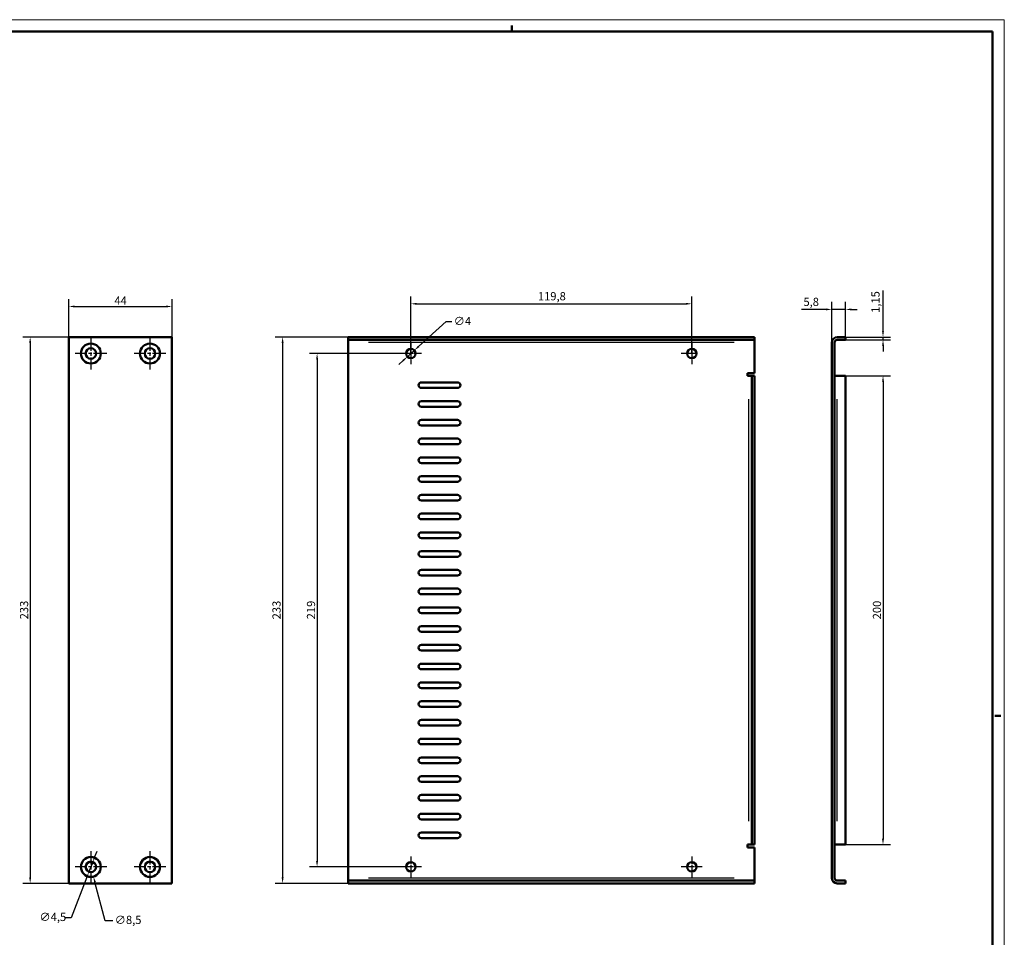
# Model space of a CAD drawing. Units: millimetres. Extents: x 0 to 841, y 0 to 594.
# Drawn here: x 421 to 841, y 203 to 594 of the extents above; entities that cross this region are included whole.
import ezdxf

# ---------------------------------------------------------------- set-up
doc = ezdxf.new("R2010")
doc.units = ezdxf.units.MM
doc.linetypes.add('CHAIN', pattern=[0.3543, 0.2362, -0.0295, 0.0591, -0.0295])
doc.layers.get('0').update_dxf_attribs({"lineweight": 25})
for name, color, linetype, lineweight in [('Centro(ISO)', 179, 'CHAIN', 25), ('Geometria schizzo(ISO)', 7, 'Continuous', 50), ('Quote(ISO)', 7, 'Continuous', 25), ('Spigoli tangenti visibili(ISO)', 251, 'Continuous', 30), ('Spigoli visibili(ISO)', 7, 'Continuous', 50)]:
    doc.layers.add(name, color=color, linetype=linetype, lineweight=lineweight)
doc.styles.add('DEFAULT-ISO~0', font='ARIAL.TTF')
doc.dimstyles.new('DEFAULT-ISO-Metodo 1b', dxfattribs={"dimtxt": 3.5, "dimasz": 2.5, "dimexe": 3.175, "dimexo": 0, "dimgap": 0.762, "dimtad": 1, "dimtoh": 1, "dimrnd": 1e-08, "dimtxsty": 'DEFAULT-ISO~0', "dimcen": 0.09, "dimdle": 10, "dimclrd": 2, "dimclre": 2, "dimclrt": 6, "dimazin": 2, "dimtfac": 0.714286, "dimtmove": 0, "dimatfit": 3, "dimfxl": 0, "dimtolj": 1, "dimlwd": 25, "dimlwe": 25, "dimarcsym": 0})

# ---------------------------------------------------------------- blocks, each defined once
blk = doc.blocks.new('*D7')
at = {"layer": 'Defpoints', "color": 0, "linetype": 'Continuous'}
for p in [(486.03, 471.66), (442.03, 458.6), (486.03, 458.6)]:
    blk.add_point(p, dxfattribs=at)
at = {"layer": 'Quote(ISO)', "color": 2, "linetype": 'Continuous', "lineweight": 25}
for p, q in [((442.03, 458.6), (442.03, 474.84)), ((486.03, 458.6), (486.03, 474.84)), ((444.53, 471.66), (483.53, 471.66))]:
    blk.add_line(p, q, dxfattribs=at)
at = {"layer": 'Quote(ISO)', "color": 2, "linetype": 'Continuous'}
for points in [[(444.53, 472.08), (444.53, 471.25), (442.03, 471.66)], [(483.53, 472.08), (483.53, 471.25), (486.03, 471.66)]]:
    blk.add_solid(points, dxfattribs=at)
at = {"layer": 'Quote(ISO)', "color": 6, "linetype": 'Continuous', "lineweight": 25, "insert": (461.45, 475.93), "char_height": 3.5, "attachment_point": 1, "style": 'DEFAULT-ISO~0'}
blk.add_mtext('\\A1;44', dxfattribs=at)
blk = doc.blocks.new('*D8')
at = {"layer": 'Defpoints', "color": 0, "linetype": 'Continuous'}
for p in [(442.03, 458.6), (425.54, 225.6), (442.03, 225.6)]:
    blk.add_point(p, dxfattribs=at)
at = {"layer": 'Quote(ISO)', "color": 2, "linetype": 'Continuous', "lineweight": 25}
for p, q in [((442.03, 458.6), (422.36, 458.6)), ((425.54, 456.1), (425.54, 228.1)), ((442.03, 225.6), (422.36, 225.6))]:
    blk.add_line(p, q, dxfattribs=at)
at = {"layer": 'Quote(ISO)', "color": 2, "linetype": 'Continuous'}
for points in [[(425.12, 456.1), (425.95, 456.1), (425.54, 458.6)], [(425.12, 228.1), (425.95, 228.1), (425.54, 225.6)]]:
    blk.add_solid(points, dxfattribs=at)
at = {"layer": 'Quote(ISO)', "color": 6, "linetype": 'Continuous', "lineweight": 25, "insert": (421.2, 338.2), "char_height": 3.5, "attachment_point": 1, "rotation": 90, "style": 'DEFAULT-ISO~0'}
blk.add_mtext('\\A1;233', dxfattribs=at)
blk = doc.blocks.new('*D12')
at = {"layer": 'Defpoints', "color": 0, "linetype": 'Continuous'}
for p in [(586.42, 450.25), (589.38, 452.95)]:
    blk.add_point(p, dxfattribs=at)
at = {"layer": 'Quote(ISO)', "color": 2, "linetype": 'Continuous', "lineweight": 25}
for p, q in [((591.22, 454.63), (602.93, 465.33)), ((602.93, 465.33), (605.43, 465.33)), ((586.42, 450.25), (589.38, 452.95)), ((584.58, 448.56), (582.73, 446.88))]:
    blk.add_line(p, q, dxfattribs=at)
at = {"layer": 'Quote(ISO)', "color": 2, "linetype": 'Continuous'}
for points in [[(590.94, 454.94), (591.5, 454.33), (589.38, 452.95)], [(584.3, 448.87), (584.86, 448.26), (586.42, 450.25)]]:
    blk.add_solid(points, dxfattribs=at)
at = {"layer": 'Quote(ISO)', "color": 6, "linetype": 'Continuous', "lineweight": 25, "insert": (606.19, 467.21), "char_height": 3.5, "attachment_point": 1, "style": 'DEFAULT-ISO~0'}
blk.add_mtext('\\A1;∅4', dxfattribs=at)
blk = doc.blocks.new('*D13')
at = {"layer": 'Defpoints', "color": 0, "linetype": 'Continuous'}
for p in [(707.7, 472.81), (587.9, 451.6), (707.7, 451.6)]:
    blk.add_point(p, dxfattribs=at)
at = {"layer": 'Quote(ISO)', "color": 2, "linetype": 'Continuous', "lineweight": 25}
for p, q in [((587.9, 451.6), (587.9, 475.99)), ((707.7, 451.6), (707.7, 475.99)), ((590.4, 472.81), (705.2, 472.81))]:
    blk.add_line(p, q, dxfattribs=at)
at = {"layer": 'Quote(ISO)', "color": 2, "linetype": 'Continuous'}
for points in [[(590.4, 473.23), (590.4, 472.4), (587.9, 472.81)], [(705.2, 473.23), (705.2, 472.4), (707.7, 472.81)]]:
    blk.add_solid(points, dxfattribs=at)
at = {"layer": 'Quote(ISO)', "color": 6, "linetype": 'Continuous', "lineweight": 25, "insert": (642.06, 477.78), "char_height": 3.5, "attachment_point": 1, "style": 'DEFAULT-ISO~0'}
blk.add_mtext('\\A1;119,8', dxfattribs=at)
blk = doc.blocks.new('*D14')
at = {"layer": 'Defpoints', "color": 0, "linetype": 'Continuous'}
for p in [(587.9, 451.6), (547.9, 232.6), (587.9, 232.6)]:
    blk.add_point(p, dxfattribs=at)
at = {"layer": 'Quote(ISO)', "color": 2, "linetype": 'Continuous', "lineweight": 25}
for p, q in [((587.9, 451.6), (544.73, 451.6)), ((547.9, 449.1), (547.9, 235.1)), ((587.9, 232.6), (544.73, 232.6))]:
    blk.add_line(p, q, dxfattribs=at)
at = {"layer": 'Quote(ISO)', "color": 2, "linetype": 'Continuous'}
for points in [[(547.48, 449.1), (548.32, 449.1), (547.9, 451.6)], [(547.48, 235.1), (548.32, 235.1), (547.9, 232.6)]]:
    blk.add_solid(points, dxfattribs=at)
at = {"layer": 'Quote(ISO)', "color": 6, "linetype": 'Continuous', "lineweight": 25, "insert": (543.56, 338.2), "char_height": 3.5, "attachment_point": 1, "rotation": 90, "style": 'DEFAULT-ISO~0'}
blk.add_mtext('\\A1;219', dxfattribs=at)
blk = doc.blocks.new('*D17')
at = {"layer": 'Defpoints', "color": 0, "linetype": 'Continuous'}
for p in [(561.2, 458.6), (533.2, 225.6), (561.2, 225.6)]:
    blk.add_point(p, dxfattribs=at)
at = {"layer": 'Quote(ISO)', "color": 2, "linetype": 'Continuous', "lineweight": 25}
for p, q in [((561.2, 458.6), (530.03, 458.6)), ((533.2, 456.1), (533.2, 228.1)), ((561.2, 225.6), (530.03, 225.6))]:
    blk.add_line(p, q, dxfattribs=at)
at = {"layer": 'Quote(ISO)', "color": 2, "linetype": 'Continuous'}
for points in [[(532.78, 456.1), (533.62, 456.1), (533.2, 458.6)], [(532.78, 228.1), (533.62, 228.1), (533.2, 225.6)]]:
    blk.add_solid(points, dxfattribs=at)
at = {"layer": 'Quote(ISO)', "color": 6, "linetype": 'Continuous', "lineweight": 25, "insert": (528.86, 338.2), "char_height": 3.5, "attachment_point": 1, "rotation": 90, "style": 'DEFAULT-ISO~0'}
blk.add_mtext('\\A1;233', dxfattribs=at)
blk = doc.blocks.new('*D21')
at = {"layer": 'Defpoints', "color": 0, "linetype": 'Continuous'}
for p in [(450.33, 236.7), (452.53, 228.49)]:
    blk.add_point(p, dxfattribs=at)
at = {"layer": 'Quote(ISO)', "color": 2, "linetype": 'Continuous', "lineweight": 25}
for p, q in [((451.34, 232.6), (451.52, 232.6)), ((451.43, 232.51), (451.43, 232.69)), ((457.59, 209.59), (453.17, 226.08)), ((460.85, 209.59), (457.59, 209.59))]:
    blk.add_line(p, q, dxfattribs=at)
at = {"layer": 'Quote(ISO)', "color": 2, "linetype": 'Continuous'}
blk.add_solid([(453.57, 226.19), (452.77, 225.97), (452.53, 228.49)], dxfattribs=at)
at = {"layer": 'Quote(ISO)', "color": 6, "linetype": 'Continuous', "lineweight": 25, "insert": (461.61, 211.75), "char_height": 3.5, "attachment_point": 1, "style": 'DEFAULT-ISO~0'}
blk.add_mtext('\\A1;∅8,5', dxfattribs=at)
blk = doc.blocks.new('*D22')
at = {"layer": 'Defpoints', "color": 0, "linetype": 'Continuous'}
for p in [(452.24, 234.7), (450.61, 230.5)]:
    blk.add_point(p, dxfattribs=at)
at = {"layer": 'Quote(ISO)', "color": 2, "linetype": 'Continuous', "lineweight": 25}
for p, q in [((453.15, 237.03), (454.05, 239.36)), ((452.24, 234.7), (450.61, 230.5)), ((449.7, 228.17), (442.97, 210.85)), ((442.97, 210.85), (440.47, 210.85))]:
    blk.add_line(p, q, dxfattribs=at)
at = {"layer": 'Quote(ISO)', "color": 2, "linetype": 'Continuous'}
for points in [[(452.76, 237.18), (453.53, 236.87), (452.24, 234.7)], [(449.32, 228.32), (450.09, 228.02), (450.61, 230.5)]]:
    blk.add_solid(points, dxfattribs=at)
at = {"layer": 'Quote(ISO)', "color": 6, "linetype": 'Continuous', "lineweight": 25, "insert": (429.5, 213.02), "char_height": 3.5, "attachment_point": 1, "style": 'DEFAULT-ISO~0'}
blk.add_mtext('\\A1;∅4,5', dxfattribs=at)
blk = doc.blocks.new('*D23')
at = {"layer": 'Defpoints', "color": 0, "linetype": 'Continuous'}
for p in [(773.27, 470.41), (773.27, 458.6), (767.47, 456.3)]:
    blk.add_point(p, dxfattribs=at)
at = {"layer": 'Quote(ISO)', "color": 2, "linetype": 'Continuous', "lineweight": 25}
for p, q in [((764.97, 470.41), (754.56, 470.41)), ((767.47, 456.3), (767.47, 473.58)), ((773.27, 470.41), (767.47, 470.41)), ((773.27, 458.6), (773.27, 473.58)), ((775.77, 470.41), (778.27, 470.41))]:
    blk.add_line(p, q, dxfattribs=at)
at = {"layer": 'Quote(ISO)', "color": 2, "linetype": 'Continuous'}
for points in [[(764.97, 470.82), (764.97, 469.99), (767.47, 470.41)], [(775.77, 470.82), (775.77, 469.99), (773.27, 470.41)]]:
    blk.add_solid(points, dxfattribs=at)
at = {"layer": 'Quote(ISO)', "color": 6, "linetype": 'Continuous', "lineweight": 25, "insert": (755.33, 475.37), "char_height": 3.5, "attachment_point": 1, "style": 'DEFAULT-ISO~0'}
blk.add_mtext('\\A1;5,8', dxfattribs=at)
blk = doc.blocks.new('*D24')
at = {"layer": 'Defpoints', "color": 0, "linetype": 'Continuous'}
for p in [(773.27, 442.1), (773.27, 242.1), (789.27, 242.1)]:
    blk.add_point(p, dxfattribs=at)
at = {"layer": 'Quote(ISO)', "color": 2, "linetype": 'Continuous', "lineweight": 25}
for p, q in [((773.27, 442.1), (792.44, 442.1)), ((789.27, 439.6), (789.27, 244.6)), ((773.27, 242.1), (792.44, 242.1))]:
    blk.add_line(p, q, dxfattribs=at)
at = {"layer": 'Quote(ISO)', "color": 2, "linetype": 'Continuous'}
for points in [[(788.85, 439.6), (789.68, 439.6), (789.27, 442.1)], [(788.85, 244.6), (789.68, 244.6), (789.27, 242.1)]]:
    blk.add_solid(points, dxfattribs=at)
at = {"layer": 'Quote(ISO)', "color": 6, "linetype": 'Continuous', "lineweight": 25, "insert": (784.93, 338.21), "char_height": 3.5, "attachment_point": 1, "rotation": 90, "style": 'DEFAULT-ISO~0'}
blk.add_mtext('\\A1;200', dxfattribs=at)
blk = doc.blocks.new('*D25')
at = {"layer": 'Defpoints', "color": 0, "linetype": 'Continuous'}
for p in [(773.27, 458.6), (773.27, 457.45), (789.27, 457.45)]:
    blk.add_point(p, dxfattribs=at)
at = {"layer": 'Quote(ISO)', "color": 2, "linetype": 'Continuous', "lineweight": 25}
for p, q in [((789.27, 461.1), (789.27, 478.48)), ((773.27, 458.6), (792.44, 458.6)), ((789.27, 457.45), (789.27, 458.6)), ((773.27, 457.45), (792.44, 457.45)), ((789.27, 454.95), (789.27, 452.45))]:
    blk.add_line(p, q, dxfattribs=at)
at = {"layer": 'Quote(ISO)', "color": 2, "linetype": 'Continuous'}
for points in [[(788.85, 461.1), (789.68, 461.1), (789.27, 458.6)], [(788.85, 454.95), (789.68, 454.95), (789.27, 457.45)]]:
    blk.add_solid(points, dxfattribs=at)
at = {"layer": 'Quote(ISO)', "color": 6, "linetype": 'Continuous', "lineweight": 25, "insert": (784.3, 468.93), "char_height": 3.5, "attachment_point": 1, "rotation": 90, "style": 'DEFAULT-ISO~0'}
blk.add_mtext('\\A1;1,15', dxfattribs=at)
blk = doc.blocks.new('Bordi A1')
at = {"layer": 'Geometria schizzo(ISO)', "color": 4, "lineweight": 18, "true_color": 0x00ffff}
for p, q in [((0, 594), (841, 594)), ((841, 594), (841, 0))]:
    blk.add_line(p, q, dxfattribs=at)
at = {"layer": 'Geometria schizzo(ISO)'}
for p, q in [((5, 589), (836, 589)), ((631, 591.5), (631, 589)), ((836, 589), (836, 5)), ((839.5, 297), (837, 297))]:
    blk.add_line(p, q, dxfattribs=at)

msp = doc.modelspace()

# ---------------------------------------------------------------- linework, layer by layer
at = {"layer": 'Centro(ISO)', "linetype": 'CHAIN', "ltscale": 23.990969}
for p, q in [((451.425, 458.348), (451.425, 444.848)), ((476.625, 458.348), (476.625, 444.848)), ((458.175, 451.598), (444.675, 451.598)), ((483.375, 451.598), (469.875, 451.598)), ((451.425, 239.348), (451.425, 225.848)), ((476.625, 239.348), (476.625, 225.848)), ((458.175, 232.598), (444.675, 232.598)), ((483.375, 232.598), (469.875, 232.598))]:
    msp.add_line(p, q, dxfattribs=at)
at = {"layer": 'Centro(ISO)', "linetype": 'CHAIN', "ltscale": 10.000767}
for p, q in [((587.901, 456.098), (587.901, 447.098)), ((707.701, 456.098), (707.701, 447.098)), ((592.401, 451.598), (583.401, 451.598)), ((587.901, 237.098), (587.901, 228.098)), ((707.701, 237.098), (707.701, 228.098)), ((592.401, 232.598), (583.401, 232.598)), ((712.201, 232.598), (703.201, 232.598))]:
    msp.add_line(p, q, dxfattribs=at)
at = {"layer": 'Centro(ISO)', "linetype": 'CHAIN', "ltscale": 7.778352}
msp.add_line((710.201, 451.598), (703.201, 451.598), dxfattribs=at)
at = {"layer": 'Spigoli tangenti visibili(ISO)'}
for p, q in [((725.741, 456.298), (569.861, 456.298)), ((732.101, 252.098), (732.101, 432.098)), ((769.766, 252.098), (769.766, 432.098)), ((569.861, 227.898), (725.741, 227.898))]:
    msp.add_line(p, q, dxfattribs=at)
at = {"layer": 'Spigoli visibili(ISO)'}
for p, q in [((442.025, 225.598), (442.025, 458.598)), ((442.025, 458.598), (486.025, 458.598)), ((486.025, 458.598), (486.025, 225.598)), ((561.201, 458.598), (734.401, 458.598)), ((561.201, 458.598), (561.201, 457.448)), ((734.401, 458.598), (734.401, 457.448)), ((769.766, 458.598), (773.266, 458.598)), ((773.266, 458.598), (773.266, 457.448)), ((561.201, 456.298), (561.201, 457.448)), ((561.201, 457.448), (734.401, 457.448)), ((561.201, 227.898), (561.201, 456.298)), ((734.401, 457.448), (734.401, 456.298)), ((734.401, 456.298), (734.401, 443.248)), ((767.466, 227.898), (767.466, 456.298)), ((768.616, 227.898), (768.616, 456.298)), ((769.766, 457.448), (773.266, 457.448)), ((731.526, 443.248), (734.401, 443.248)), ((731.526, 442.098), (731.526, 443.248)), ((732.101, 442.098), (731.526, 442.098)), ((732.101, 442.098), (733.251, 442.098)), ((733.251, 442.098), (733.251, 242.098)), ((733.251, 442.098), (734.401, 442.098)), ((734.401, 442.098), (734.401, 242.098)), ((768.616, 442.098), (769.766, 442.098)), ((769.766, 442.098), (773.266, 442.098)), ((773.266, 442.098), (773.266, 242.098)), ((592.401, 439.298), (607.801, 439.298)), ((607.801, 436.898), (592.401, 436.898)), ((592.401, 431.298), (607.801, 431.298)), ((607.801, 428.898), (592.401, 428.898)), ((592.401, 423.298), (607.801, 423.298)), ((607.801, 420.898), (592.401, 420.898)), ((592.401, 415.298), (607.801, 415.298)), ((607.801, 412.898), (592.401, 412.898)), ((592.401, 407.298), (607.801, 407.298)), ((607.801, 404.898), (592.401, 404.898)), ((592.401, 399.298), (607.801, 399.298)), ((607.801, 396.898), (592.401, 396.898)), ((592.401, 391.298), (607.801, 391.298)), ((607.801, 388.898), (592.401, 388.898)), ((592.401, 383.298), (607.801, 383.298)), ((607.801, 380.898), (592.401, 380.898)), ((592.401, 375.298), (607.801, 375.298)), ((607.801, 372.898), (592.401, 372.898)), ((592.401, 367.298), (607.801, 367.298)), ((607.801, 364.898), (592.401, 364.898)), ((592.401, 359.298), (607.801, 359.298)), ((607.801, 356.898), (592.401, 356.898)), ((592.401, 351.298), (607.801, 351.298)), ((607.801, 348.898), (592.401, 348.898)), ((592.401, 343.298), (607.801, 343.298)), ((607.801, 340.898), (592.401, 340.898)), ((592.401, 335.298), (607.801, 335.298)), ((607.801, 332.898), (592.401, 332.898)), ((592.401, 327.298), (607.801, 327.298)), ((607.801, 324.898), (592.401, 324.898)), ((592.401, 319.298), (607.801, 319.298)), ((607.801, 316.898), (592.401, 316.898)), ((592.401, 311.298), (607.801, 311.298)), ((607.801, 308.898), (592.401, 308.898)), ((592.401, 303.298), (607.801, 303.298)), ((607.801, 300.898), (592.401, 300.898)), ((592.401, 295.298), (607.801, 295.298)), ((607.801, 292.898), (592.401, 292.898)), ((592.401, 287.298), (607.801, 287.298)), ((607.801, 284.898), (592.401, 284.898)), ((592.401, 279.298), (607.801, 279.298)), ((607.801, 276.898), (592.401, 276.898)), ((592.401, 271.298), (607.801, 271.298)), ((607.801, 268.898), (592.401, 268.898)), ((592.401, 263.298), (607.801, 263.298)), ((607.801, 260.898), (592.401, 260.898)), ((592.401, 255.298), (607.801, 255.298)), ((607.801, 252.898), (592.401, 252.898)), ((592.401, 247.298), (607.801, 247.298)), ((607.801, 244.898), (592.401, 244.898)), ((731.526, 242.098), (732.101, 242.098)), ((731.526, 240.948), (731.526, 242.098)), ((734.401, 240.948), (731.526, 240.948)), ((732.101, 242.098), (733.251, 242.098)), ((733.251, 242.098), (734.401, 242.098)), ((734.401, 240.948), (734.401, 227.898)), ((768.616, 242.098), (769.766, 242.098)), ((769.766, 242.098), (773.266, 242.098)), ((561.201, 226.748), (561.201, 227.898)), ((734.401, 227.898), (734.401, 226.748)), ((486.025, 225.598), (442.025, 225.598)), ((734.401, 226.748), (561.201, 226.748)), ((561.201, 225.598), (561.201, 226.748)), ((734.401, 225.598), (561.201, 225.598)), ((734.401, 225.598), (734.401, 226.748)), ((773.266, 226.748), (769.766, 226.748)), ((773.266, 225.598), (769.766, 225.598)), ((773.266, 225.598), (773.266, 226.748))]:
    msp.add_line(p, q, dxfattribs=at)
for centre, radius in [((451.425, 451.598), 4.25), ((451.425, 451.598), 2.25), ((476.625, 451.598), 4.25), ((476.625, 451.598), 2.25), ((587.901, 451.598), 2), ((707.701, 451.598), 2), ((451.425, 232.598), 4.25), ((476.625, 232.598), 4.25), ((451.425, 232.598), 2.25), ((476.625, 232.598), 2.25), ((587.901, 232.598), 2), ((707.701, 232.598), 2)]:
    msp.add_circle(centre, radius, dxfattribs=at)
for centre, radius, start, end in [((769.766, 456.298), 2.3, 90, 180), ((769.766, 456.298), 1.15, 90, 180), ((592.401, 438.098), 1.2, 90, 270), ((607.801, 438.098), 1.2, 270, 90), ((592.401, 430.098), 1.2, 90, 270), ((607.801, 430.098), 1.2, 270, 90), ((592.401, 422.098), 1.2, 90, 270), ((607.801, 422.098), 1.2, 270, 90), ((592.401, 414.098), 1.2, 90, 270), ((607.801, 414.098), 1.2, 270, 90), ((592.401, 406.098), 1.2, 90, 270), ((607.801, 406.098), 1.2, 270, 90), ((592.401, 398.098), 1.2, 90, 270), ((607.801, 398.098), 1.2, 270, 90), ((592.401, 390.098), 1.2, 90, 270), ((607.801, 390.098), 1.2, 270, 90), ((592.401, 382.098), 1.2, 90, 270), ((607.801, 382.098), 1.2, 270, 90), ((592.401, 374.098), 1.2, 90, 270), ((607.801, 374.098), 1.2, 270, 90), ((592.401, 366.098), 1.2, 90, 270), ((607.801, 366.098), 1.2, 270, 90), ((592.401, 358.098), 1.2, 90, 270), ((607.801, 358.098), 1.2, 270, 90), ((592.401, 350.098), 1.2, 90, 270), ((607.801, 350.098), 1.2, 270, 90), ((592.401, 342.098), 1.2, 90, 270), ((607.801, 342.098), 1.2, 270, 90), ((592.401, 334.098), 1.2, 90, 270), ((607.801, 334.098), 1.2, 270, 90), ((592.401, 326.098), 1.2, 90, 270), ((607.801, 326.098), 1.2, 270, 90), ((592.401, 318.098), 1.2, 90, 270), ((607.801, 318.098), 1.2, 270, 90), ((592.401, 310.098), 1.2, 90, 270), ((607.801, 310.098), 1.2, 270, 90), ((592.401, 302.098), 1.2, 90, 270), ((607.801, 302.098), 1.2, 270, 90), ((592.401, 294.098), 1.2, 90, 270), ((607.801, 294.098), 1.2, 270, 90), ((592.401, 286.098), 1.2, 90, 270), ((607.801, 286.098), 1.2, 270, 90), ((592.401, 278.098), 1.2, 90, 270), ((607.801, 278.098), 1.2, 270, 90), ((592.401, 270.098), 1.2, 90, 270), ((607.801, 270.098), 1.2, 270, 90), ((592.401, 262.098), 1.2, 90, 270), ((607.801, 262.098), 1.2, 270, 90), ((592.401, 254.098), 1.2, 90, 270), ((607.801, 254.098), 1.2, 270, 90), ((592.401, 246.098), 1.2, 90, 270), ((607.801, 246.098), 1.2, 270, 90), ((769.766, 227.898), 2.3, 180, 270), ((769.766, 227.898), 1.15, 180, 270)]:
    msp.add_arc(centre, radius, start, end, dxfattribs=at)

# ---------------------------------------------------------------- block references
msp.add_blockref('Bordi A1', (0, 0))

# ---------------------------------------------------------------- dimensions: what is measured, and where the dimension line sits
at = {"layer": 'Quote(ISO)', "color": 2, "linetype": 'Continuous', "lineweight": 25, "true_color": 0xffff00}
for base, p1, p2, angle, picture, middle in [((486.025, 471.664), (442.025, 458.598), (486.025, 458.598), 180, '*D7', (464.025, 471.664)), ((707.701, 472.815), (587.901, 451.598), (707.701, 451.598), 180, '*D13', (647.801, 472.815)), ((789.266, 457.448), (773.266, 458.598), (773.266, 457.448), 90, '*D25', (789.266, 473.323)), ((425.538, 225.598), (442.025, 458.598), (442.025, 225.598), 90, '*D8', (425.538, 342.098)), ((533.201, 225.598), (561.201, 458.598), (561.201, 225.598), 270, '*D17', (533.201, 342.098)), ((547.901, 232.598), (587.901, 451.598), (587.901, 232.598), 90, '*D14', (547.901, 342.098)), ((789.266, 242.098), (773.266, 442.098), (773.266, 242.098), 90, '*D24', (789.266, 342.098))]:
    dim = msp.add_linear_dim(base=base, p1=p1, p2=p2, angle=angle, dimstyle='DEFAULT-ISO-Metodo 1b', override={"dimtoh": 0, "dimdec": 2, "dimtp": 0, "dimtm": 0, "dimtdec": 2, "dimatfit": 2}, dxfattribs=at)
    dim.commit()
    dim.dimension.update_dxf_attribs({"geometry": picture, "text_midpoint": middle, "dimtype": 160})
dim = msp.add_linear_dim(base=(773.266, 470.406), p1=(767.466, 456.298), p2=(773.266, 458.598), dimstyle='DEFAULT-ISO-Metodo 1b', override={"dimtoh": 0, "dimdec": 2, "dimtp": 0, "dimtm": 0, "dimtdec": 2, "dimatfit": 2}, dxfattribs=at)
dim.commit()
dim.dimension.update_dxf_attribs({"geometry": '*D23', "text_midpoint": (758.515, 470.406), "dimtype": 160})
for p1, p2, override, picture, middle in [((586.424, 450.25), (589.378, 452.947), {"dimtad": 0, "dimtih": 1, "dimdec": 2, "dimtp": 0, "dimtm": 0, "dimtdec": 2, "dimatfit": 2}, '*D12', (609.238, 465.326)), ((452.24, 234.696), (450.61, 230.501), {"dimtad": 0, "dimtih": 1, "dimdec": 2, "dimtp": 0, "dimtm": 0, "dimtdec": 2, "dimatfit": 2}, '*D22', (434.605, 210.855)), ((450.325, 236.704), (452.525, 228.493), {"dimtad": 0, "dimtih": 1, "dimdec": 2, "dimtp": 0, "dimtm": 0, "dimtdec": 2, "dimtofl": 0}, '*D21', (466.711, 209.589))]:
    dim = msp.add_diameter_dim_2p(p1=p1, p2=p2, dimstyle='DEFAULT-ISO-Metodo 1b', override=override, dxfattribs=at)
    dim.commit()
    dim.dimension.update_dxf_attribs({"geometry": picture, "text_midpoint": middle, "dimtype": 163})

doc.saveas('drawing.dxf')
